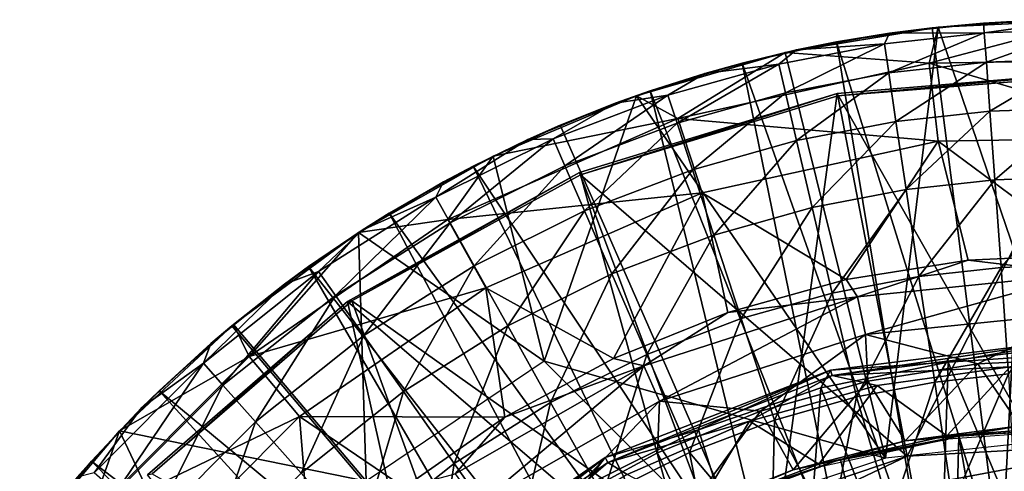
# Model space of a CAD drawing. Units: feet. Extents: x -15.9 to 15.9, y -5 to 4.6.
# Drawn here: x -15.7 to -15, y 0.6 to 1 of the extents above; entities that cross this region are included whole.
import ezdxf

# ---------------------------------------------------------------- set-up
doc = ezdxf.new("R2010")
doc.units = ezdxf.units.FT
doc.header["$MEASUREMENT"] = 0
doc.layers.get('0').update_dxf_attribs({"color": 255})
for name, color, linetype in [('AFUWA-3-ARPM', 4, 'Continuous'), ('AFUWA-3-BTVL', 11, 'Continuous'), ('AFUWA-3-HWSS', 4, 'Continuous'), ('AFUWA-P', 2, 'Continuous')]:
    doc.layers.add(name, color=color, linetype=linetype)

# ---------------------------------------------------------------- blocks, each defined once
blk = doc.blocks.new('A$C1FDF0F35')
at = {"linetype": 'Continuous', "lineweight": 0}
for p, q in [((-21.25803, 8.05928), (-21.14301, 8.06468)), ((-21.14301, 8.06468), (-21.25803, 8.05928)), ((-21.19018, 8.0641), (-21.25303, 8.05951)), ((-21.25303, 8.05951), (-21.19018, 8.0641)), ((-21.19018, 8.0641), (-21.22437, 8.06234)), ((-21.25803, 8.05928), (-21.37189, 8.04039)), ((-21.25803, 8.05928), (-21.37189, 8.04039)), ((-21.3337, 8.04828), (-21.26248, 8.05882)), ((-21.3337, 8.04828), (-21.26248, 8.05882)), ((-21.29423, 8.05481), (-21.26248, 8.05882)), ((-21.26487, 8.03247), (-21.25803, 8.05928)), ((-21.26248, 8.05882), (-21.25864, 8.05918)), ((-21.25943, 8.05905), (-21.26248, 8.05882)), ((-21.26248, 8.05882), (-21.25943, 8.05905)), ((-21.25705, 8.05932), (-21.22437, 8.06234)), ((-21.29423, 8.05481), (-21.3337, 8.04828)), ((-21.37027, 8.04066), (-21.3633, 8.04233)), ((-21.3337, 8.04828), (-21.3633, 8.04233)), ((-21.3337, 8.04828), (-21.36065, 8.04225)), ((-21.3337, 8.04828), (-21.36065, 8.04225)), ((-21.37189, 8.04039), (-21.48234, 8.00838)), ((-21.37189, 8.04039), (-21.48234, 8.00838)), ((-21.40369, 8.03264), (-21.37432, 8.03969)), ((-21.38166, 8.03756), (-21.40369, 8.03264)), ((-21.38166, 8.03756), (-21.40369, 8.03264)), ((-21.40369, 8.03264), (-21.47222, 8.01197)), ((-21.47222, 8.01197), (-21.40369, 8.03264)), ((-21.43139, 8.02496), (-21.40369, 8.03264)), ((-21.25815, 7.97468), (-21.26487, 8.03247)), ((-21.43139, 8.02496), (-21.47222, 8.01197)), ((-21.58886, 7.96357), (-21.48234, 8.00838)), ((-21.58886, 7.96357), (-21.48234, 8.00838)), ((-21.49808, 8.00279), (-21.4824, 8.00836)), ((-21.45155, 7.99156), (-21.48234, 8.00838)), ((-21.48228, 8.0084), (-21.47222, 8.01197)), ((-21.47222, 8.01197), (-21.47926, 8.00928)), ((-21.47926, 8.00928), (-21.47222, 8.01197)), ((-21.48988, 8.00521), (-21.5389, 7.98645)), ((-21.5389, 7.98645), (-21.48988, 8.00521)), ((-21.5389, 7.98645), (-21.49808, 8.00279)), ((-21.43349, 7.93626), (-21.45155, 7.99156)), ((-21.57802, 7.96813), (-21.5389, 7.98645)), ((-21.57802, 7.96813), (-21.5389, 7.98645)), ((-21.56297, 7.97595), (-21.5389, 7.98645)), ((-21.5853, 7.96507), (-21.56297, 7.97595)), ((-21.25815, 7.97468), (-21.23584, 7.88639)), ((-21.58886, 7.96357), (-21.68897, 7.90676)), ((-21.58886, 7.96357), (-21.68897, 7.90676)), ((-21.58886, 7.96357), (-21.62261, 7.91657)), ((-21.60371, 7.9561), (-21.59181, 7.9619)), ((-21.66605, 7.92115), (-21.60371, 7.9561)), ((-21.66605, 7.92115), (-21.60371, 7.9561)), ((-21.60371, 7.9561), (-21.62582, 7.94451)), ((-21.60371, 7.9561), (-21.59407, 7.96061)), ((-21.60371, 7.9561), (-21.59407, 7.96061)), ((-21.66605, 7.92115), (-21.62582, 7.94451)), ((-21.43349, 7.93626), (-21.41449, 7.84755)), ((-21.66605, 7.92115), (-21.68627, 7.90864)), ((-21.68113, 7.91121), (-21.66605, 7.92115)), ((-21.66605, 7.92115), (-21.68113, 7.91121)), ((-21.59417, 7.86581), (-21.62261, 7.91657)), ((-21.78173, 7.83866), (-21.68897, 7.90676)), ((-21.68897, 7.90676), (-21.78173, 7.83866)), ((-21.72604, 7.88157), (-21.68627, 7.90864)), ((-21.72604, 7.88157), (-21.69873, 7.89959)), ((-21.69873, 7.89959), (-21.72604, 7.88157)), ((-21.23584, 7.88639), (-21.14447, 7.89044)), ((-21.23584, 7.88639), (-21.14447, 7.89044)), ((-21.78029, 7.83972), (-21.72604, 7.88157)), ((-21.78029, 7.83972), (-21.72604, 7.88157)), ((-21.72604, 7.88157), (-21.74397, 7.86859)), ((-21.23584, 7.88639), (-21.32639, 7.87197)), ((-21.32639, 7.87197), (-21.23584, 7.88639)), ((-21.31813, 7.85913), (-21.23584, 7.88639)), ((-21.23584, 7.88639), (-21.15034, 7.87621)), ((-21.31813, 7.85913), (-21.15034, 7.87621)), ((-21.78129, 7.83898), (-21.74397, 7.86859)), ((-21.41449, 7.84755), (-21.32639, 7.87197)), ((-21.32639, 7.87197), (-21.41449, 7.84755)), ((-21.31813, 7.85913), (-21.32639, 7.87197)), ((-21.58002, 7.76977), (-21.59417, 7.86581)), ((-21.31813, 7.85913), (-21.47683, 7.80784)), ((-21.31813, 7.85913), (-21.41449, 7.84755)), ((-21.31813, 7.85913), (-21.31223, 7.8311)), ((-21.41449, 7.84755), (-21.49933, 7.81339)), ((-21.49933, 7.81339), (-21.41449, 7.84755)), ((-21.41449, 7.84755), (-21.47683, 7.80784)), ((-21.15048, 7.84757), (-21.31223, 7.8311)), ((-21.86647, 7.75973), (-21.78173, 7.83866)), ((-21.78173, 7.83866), (-21.86647, 7.75973)), ((-21.83702, 7.78932), (-21.78301, 7.83763)), ((-21.83702, 7.78932), (-21.78301, 7.83763)), ((-21.78301, 7.83763), (-21.79868, 7.82451)), ((-21.78301, 7.83763), (-21.78192, 7.83849)), ((-21.78301, 7.83763), (-21.78207, 7.83835)), ((-21.78301, 7.83763), (-21.78207, 7.83835)), ((-21.7701, 7.8147), (-21.78173, 7.83866)), ((-21.46522, 7.78166), (-21.31223, 7.8311)), ((-21.83702, 7.78932), (-21.79868, 7.82451)), ((-21.33801, 7.80463), (-21.15411, 7.82761)), ((-21.15411, 7.82761), (-21.25066, 7.81056)), ((-21.25066, 7.81056), (-21.15411, 7.81702)), ((-21.25066, 7.81056), (-21.15411, 7.81702)), ((-21.73271, 7.77013), (-21.7701, 7.8147)), ((-21.61698, 7.72774), (-21.47683, 7.80784)), ((-21.58002, 7.76977), (-21.49933, 7.81339)), ((-21.58002, 7.76977), (-21.49933, 7.81339)), ((-21.47683, 7.80784), (-21.49933, 7.81339)), ((-21.47683, 7.80784), (-21.46522, 7.78166)), ((-21.34524, 7.79147), (-21.25066, 7.81056)), ((-21.25066, 7.81056), (-21.34524, 7.79147)), ((-21.33801, 7.80463), (-21.25066, 7.81056)), ((-21.50568, 7.73972), (-21.33801, 7.80463)), ((-21.33801, 7.80463), (-21.4361, 7.76041)), ((-21.33801, 7.80463), (-21.34524, 7.79147)), ((-21.83702, 7.78932), (-21.85739, 7.76818)), ((-21.83702, 7.78932), (-21.85739, 7.76818)), ((-21.83702, 7.78932), (-21.85013, 7.77659)), ((-21.4361, 7.76041), (-21.34524, 7.79147)), ((-21.34524, 7.79147), (-21.4361, 7.76041)), ((-21.60032, 7.70444), (-21.46522, 7.78166)), ((-21.85013, 7.77659), (-21.8628, 7.76315)), ((-21.73271, 7.77013), (-21.65499, 7.71743)), ((-21.58002, 7.76977), (-21.65499, 7.71743)), ((-21.65499, 7.71743), (-21.58002, 7.76977)), ((-21.61698, 7.72774), (-21.58002, 7.76977)), ((-21.86647, 7.75973), (-21.9407, 7.67213)), ((-21.86647, 7.75973), (-21.9407, 7.67213)), ((-21.4361, 7.76041), (-21.52261, 7.71752)), ((-21.52261, 7.71752), (-21.4361, 7.76041)), ((-21.50568, 7.73972), (-21.4361, 7.76041)), ((-21.87047, 7.75501), (-21.88726, 7.7372)), ((-21.87324, 7.75174), (-21.88726, 7.7372)), ((-21.87324, 7.75174), (-21.88726, 7.7372)), ((-21.88726, 7.7372), (-21.93367, 7.68143)), ((-21.88726, 7.7372), (-21.93367, 7.68143)), ((-21.88726, 7.7372), (-21.89799, 7.72517)), ((-21.50568, 7.73972), (-21.64534, 7.6434)), ((-21.50568, 7.73972), (-21.52261, 7.71752))]:
    blk.add_line(p, q, dxfattribs=at)

msp = doc.modelspace()

# ---------------------------------------------------------------- linework, layer by layer
at = {"layer": 'AFUWA-3-ARPM'}
for points in [[(-15.03939, 0.97433, 14.63531), (-15.00763, 0.97834, 15.61957), (-14.96953, 0.98185, 14.63531)], [(-15.03939, 0.97433, 14.63531), (-14.96953, 0.98185, 14.63531), (-14.96897, 0.97457, 14.37258)], [(-15.01003, 0.95198, 16.26567), (-14.81834, 0.95498, 16.26567), (-14.88817, 0.98419, 15.71957)], [(-14.88817, 0.98419, 15.71957), (-15.00319, 0.97879, 15.71957), (-15.01003, 0.95198, 16.26567)], [(-15.00763, 0.97834, 15.61957), (-14.93534, 0.98361, 15.61957), (-14.96953, 0.98185, 14.63531)], [(-14.95641, 0.57408, 15.61957), (-14.93534, 0.98361, 15.61957), (-15.00763, 0.97834, 15.61957)], [(-14.89927, 0.67426, 15.71957), (-15.00319, 0.97879, 15.71957), (-14.88817, 0.98419, 15.71957)], [(-14.93534, 0.98361, 15.61957), (-14.89927, 0.9843, 14.63531), (-14.96953, 0.98185, 14.63531)], [(-14.96897, 0.97457, 14.37258), (-14.96953, 0.98185, 14.63531), (-14.89927, 0.9843, 14.63531)], [(-14.89927, 0.97705, 14.37258), (-14.96897, 0.97457, 14.37258), (-14.89927, 0.9843, 14.63531)], [(-14.89927, 0.57695, 15.61957), (-14.93534, 0.98361, 15.61957), (-14.95641, 0.57408, 15.61957)], [(-15.00319, 0.97879, 15.71957), (-15.11705, 0.95991, 15.71957), (-15.01003, 0.95198, 16.26567)], [(-15.00319, 0.97879, 15.71957), (-15.04227, 0.65893, 15.71957), (-15.11705, 0.95991, 15.71957)], [(-15.10846, 0.96185, 14.63531), (-15.07885, 0.96779, 15.61957), (-15.03939, 0.97433, 14.63531)], [(-15.10846, 0.96185, 14.63531), (-15.03939, 0.97433, 14.63531), (-15.04322, 0.96639, 14.37258)], [(-15.03939, 0.97433, 14.63531), (-15.07885, 0.96779, 15.61957), (-15.00763, 0.97834, 15.61957)], [(-15.07885, 0.96779, 15.61957), (-14.95641, 0.57408, 15.61957), (-15.00763, 0.97834, 15.61957)], [(-15.04322, 0.96639, 14.37258), (-14.96897, 0.97457, 14.37258), (-15.04, 0.94479, 14.10964)], [(-15.03939, 0.97433, 14.63531), (-14.96897, 0.97457, 14.37258), (-15.04322, 0.96639, 14.37258)], [(-15.00319, 0.97879, 15.71957), (-14.89927, 0.67426, 15.71957), (-15.04227, 0.65893, 15.71957)], [(-14.96741, 0.95278, 14.10964), (-15.04, 0.94479, 14.10964), (-14.96897, 0.97457, 14.37258)], [(-14.96897, 0.97457, 14.37258), (-14.89927, 0.97705, 14.37258), (-14.96741, 0.95278, 14.10964)], [(-14.89927, 0.95521, 14.10964), (-14.96741, 0.95278, 14.10964), (-14.89927, 0.97705, 14.37258)], [(-15.10846, 0.96185, 14.63531), (-15.14884, 0.95215, 15.61957), (-15.07885, 0.96779, 15.61957)], [(-15.07885, 0.96779, 15.61957), (-15.14884, 0.95215, 15.61957), (-15.01241, 0.56574, 15.61957)], [(-15.11679, 0.93012, 14.10964), (-15.12177, 0.95138, 14.37258), (-15.04322, 0.96639, 14.37258)], [(-15.10846, 0.96185, 14.63531), (-15.04322, 0.96639, 14.37258), (-15.12177, 0.95138, 14.37258)], [(-15.04, 0.94479, 14.10964), (-15.11679, 0.93012, 14.10964), (-15.04322, 0.96639, 14.37258)], [(-14.95641, 0.57408, 15.61957), (-15.07885, 0.96779, 15.61957), (-15.01241, 0.56574, 15.61957)], [(-15.11705, 0.95991, 15.71957), (-15.2275, 0.9279, 15.71957), (-15.1967, 0.91108, 16.26567)], [(-15.04227, 0.65893, 15.71957), (-15.2275, 0.9279, 15.71957), (-15.11705, 0.95991, 15.71957)], [(-15.11705, 0.95991, 15.71957), (-15.1967, 0.91108, 16.26567), (-15.01003, 0.95198, 16.26567)], [(-15.17655, 0.94448, 14.63531), (-15.14884, 0.95215, 15.61957), (-15.10846, 0.96185, 14.63531)], [(-15.17655, 0.94448, 14.63531), (-15.10846, 0.96185, 14.63531), (-15.12177, 0.95138, 14.37258)], [(-15.14884, 0.95215, 15.61957), (-15.17655, 0.94448, 14.63531), (-15.21738, 0.93148, 15.61957)], [(-15.21738, 0.93148, 15.61957), (-15.06715, 0.55197, 15.61957), (-15.14884, 0.95215, 15.61957)], [(-15.19729, 0.90753, 14.10964), (-15.20411, 0.92828, 14.37258), (-15.12177, 0.95138, 14.37258)], [(-15.17655, 0.94448, 14.63531), (-15.12177, 0.95138, 14.37258), (-15.20411, 0.92828, 14.37258)], [(-15.11679, 0.93012, 14.10964), (-15.19729, 0.90753, 14.10964), (-15.12177, 0.95138, 14.37258)], [(-15.01003, 0.95198, 16.26567), (-15.1967, 0.91108, 16.26567), (-15.0033, 0.89419, 16.80977)], [(-15.01241, 0.56574, 15.61957), (-15.14884, 0.95215, 15.61957), (-15.06715, 0.55197, 15.61957)], [(-14.96741, 0.95278, 14.10964), (-15.03463, 0.90872, 13.84769), (-15.04, 0.94479, 14.10964)], [(-15.03463, 0.90872, 13.84769), (-14.96741, 0.95278, 14.10964), (-14.96481, 0.91641, 13.84769)], [(-14.81834, 0.95498, 16.26567), (-15.01003, 0.95198, 16.26567), (-14.82325, 0.89701, 16.80977)], [(-15.01003, 0.95198, 16.26567), (-15.0033, 0.89419, 16.80977), (-14.82325, 0.89701, 16.80977)], [(-14.89927, 0.95521, 14.10964), (-14.96481, 0.91641, 13.84769), (-14.96741, 0.95278, 14.10964)], [(-14.89927, 0.95521, 14.10964), (-14.89927, 0.91875, 13.84769), (-14.96481, 0.91641, 13.84769)], [(-15.17655, 0.94448, 14.63531), (-15.24324, 0.92231, 14.63531), (-15.21738, 0.93148, 15.61957)], [(-15.24324, 0.92231, 14.63531), (-15.17655, 0.94448, 14.63531), (-15.20411, 0.92828, 14.37258)], [(-15.11679, 0.93012, 14.10964), (-15.04, 0.94479, 14.10964), (-15.10849, 0.89461, 13.84769)], [(-15.10849, 0.89461, 13.84769), (-15.04, 0.94479, 14.10964), (-15.03463, 0.90872, 13.84769)], [(-15.28406, 0.90597, 15.61957), (-15.21738, 0.93148, 15.61957), (-15.24324, 0.92231, 14.63531)], [(-15.12016, 0.53299, 15.61957), (-15.21738, 0.93148, 15.61957), (-15.28406, 0.90597, 15.61957)], [(-15.06715, 0.55197, 15.61957), (-15.21738, 0.93148, 15.61957), (-15.12016, 0.53299, 15.61957)], [(-15.19729, 0.90753, 14.10964), (-15.11679, 0.93012, 14.10964), (-15.18591, 0.87289, 13.84769)], [(-15.11679, 0.93012, 14.10964), (-15.10849, 0.89461, 13.84769), (-15.18591, 0.87289, 13.84769)], [(-15.33402, 0.88309, 15.71957), (-15.1967, 0.91108, 16.26567), (-15.2275, 0.9279, 15.71957)], [(-15.29611, 0.73096, 15.71957), (-15.33402, 0.88309, 15.71957), (-15.2275, 0.9279, 15.71957)], [(-15.30812, 0.89547, 14.63531), (-15.28406, 0.90597, 15.61957), (-15.24324, 0.92231, 14.63531)], [(-15.30812, 0.89547, 14.63531), (-15.24324, 0.92231, 14.63531), (-15.28942, 0.89577, 14.37258)], [(-15.2275, 0.9279, 15.71957), (-15.04227, 0.65893, 15.71957), (-15.29611, 0.73096, 15.71957)], [(-15.2807, 0.87575, 14.10964), (-15.28942, 0.89577, 14.37258), (-15.20411, 0.92828, 14.37258)], [(-15.24324, 0.92231, 14.63531), (-15.20411, 0.92828, 14.37258), (-15.28942, 0.89577, 14.37258)], [(-15.19729, 0.90753, 14.10964), (-15.2807, 0.87575, 14.10964), (-15.20411, 0.92828, 14.37258)], [(-15.02712, 0.85829, 13.58797), (-15.03463, 0.90872, 13.84769), (-14.96481, 0.91641, 13.84769)], [(-15.02712, 0.85829, 13.58797), (-14.96481, 0.91641, 13.84769), (-14.96117, 0.86555, 13.58797)], [(-14.96117, 0.86555, 13.58797), (-14.96481, 0.91641, 13.84769), (-14.89927, 0.91875, 13.84769)], [(-14.96117, 0.86555, 13.58797), (-14.89927, 0.91875, 13.84769), (-14.89927, 0.86776, 13.58797)], [(-15.33402, 0.88309, 15.71957), (-15.36777, 0.83608, 16.26567), (-15.1967, 0.91108, 16.26567)], [(-15.17864, 0.85577, 16.80977), (-15.1967, 0.91108, 16.26567), (-15.36777, 0.83608, 16.26567)], [(-15.2807, 0.87575, 14.10964), (-15.19729, 0.90753, 14.10964), (-15.26614, 0.84232, 13.84769)], [(-15.19729, 0.90753, 14.10964), (-15.18591, 0.87289, 13.84769), (-15.26614, 0.84232, 13.84769)], [(-15.17864, 0.85577, 16.80977), (-15.0033, 0.89419, 16.80977), (-15.1967, 0.91108, 16.26567)], [(-15.10849, 0.89461, 13.84769), (-15.03463, 0.90872, 13.84769), (-15.09688, 0.84496, 13.58797)], [(-15.09688, 0.84496, 13.58797), (-15.03463, 0.90872, 13.84769), (-15.02712, 0.85829, 13.58797)], [(-15.28406, 0.90597, 15.61957), (-15.30812, 0.89547, 14.63531), (-15.34887, 0.87561, 15.61957)], [(-15.12016, 0.53299, 15.61957), (-15.28406, 0.90597, 15.61957), (-15.34887, 0.87561, 15.61957)], [(-15.28942, 0.89577, 14.37258), (-15.37653, 0.85255, 14.37258), (-15.30812, 0.89547, 14.63531)], [(-15.36586, 0.8335, 14.10964), (-15.37653, 0.85255, 14.37258), (-15.28942, 0.89577, 14.37258)], [(-15.30812, 0.89547, 14.63531), (-15.37653, 0.85255, 14.37258), (-15.37097, 0.86403, 14.63531)], [(-15.34887, 0.87561, 15.61957), (-15.30812, 0.89547, 14.63531), (-15.37097, 0.86403, 14.63531)], [(-15.2807, 0.87575, 14.10964), (-15.36586, 0.8335, 14.10964), (-15.28942, 0.89577, 14.37258)], [(-15.18591, 0.87289, 13.84769), (-15.10849, 0.89461, 13.84769), (-15.17, 0.82444, 13.58797)], [(-15.07155, 0.79148, 17.34901), (-15.0033, 0.89419, 16.80977), (-15.17864, 0.85577, 16.80977)], [(-15.17, 0.82444, 13.58797), (-15.10849, 0.89461, 13.84769), (-15.09688, 0.84496, 13.58797)], [(-15.0033, 0.89419, 16.80977), (-15.07155, 0.79148, 17.34901), (-14.981, 0.80591, 17.34901)], [(-14.88963, 0.80996, 17.34901), (-14.82325, 0.89701, 16.80977), (-15.0033, 0.89419, 16.80977)], [(-15.0033, 0.89419, 16.80977), (-14.981, 0.80591, 17.34901), (-14.88963, 0.80996, 17.34901)], [(-15.33402, 0.88309, 15.71957), (-15.43412, 0.82627, 15.71957), (-15.36777, 0.83608, 16.26567)], [(-15.43412, 0.82627, 15.71957), (-15.33402, 0.88309, 15.71957), (-15.29611, 0.73096, 15.71957)], [(-15.41121, 0.84067, 15.61957), (-15.34887, 0.87561, 15.61957), (-15.37097, 0.86403, 14.63531)], [(-15.41121, 0.84067, 15.61957), (-15.17099, 0.50896, 15.61957), (-15.34887, 0.87561, 15.61957)], [(-15.34805, 0.80168, 13.84769), (-15.36586, 0.8335, 14.10964), (-15.2807, 0.87575, 14.10964)], [(-15.12016, 0.53299, 15.61957), (-15.34887, 0.87561, 15.61957), (-15.17099, 0.50896, 15.61957)], [(-15.2807, 0.87575, 14.10964), (-15.26614, 0.84232, 13.84769), (-15.34805, 0.80168, 13.84769)], [(-15.24578, 0.79557, 13.58797), (-15.26614, 0.84232, 13.84769), (-15.18591, 0.87289, 13.84769)], [(-15.24578, 0.79557, 13.58797), (-15.18591, 0.87289, 13.84769), (-15.17, 0.82444, 13.58797)], [(-15.43143, 0.82816, 14.63531), (-15.41121, 0.84067, 15.61957), (-15.37097, 0.86403, 14.63531)], [(-15.43143, 0.82816, 14.63531), (-15.37097, 0.86403, 14.63531), (-15.37653, 0.85255, 14.37258)], [(-14.96117, 0.86555, 13.58797), (-15.0175, 0.79372, 13.33167), (-15.02712, 0.85829, 13.58797)], [(-15.0175, 0.79372, 13.33167), (-14.96117, 0.86555, 13.58797), (-14.95651, 0.80043, 13.33167)], [(-14.89927, 0.86776, 13.58797), (-14.95651, 0.80043, 13.33167), (-14.96117, 0.86555, 13.58797)], [(-14.89927, 0.80248, 13.33167), (-14.95651, 0.80043, 13.33167), (-14.89927, 0.86776, 13.58797)], [(-15.09688, 0.84496, 13.58797), (-15.02712, 0.85829, 13.58797), (-15.08201, 0.78139, 13.33167)], [(-15.08201, 0.78139, 13.33167), (-15.02712, 0.85829, 13.58797), (-15.0175, 0.79372, 13.33167)], [(-15.46384, 0.79742, 14.37258), (-15.37653, 0.85255, 14.37258), (-15.45122, 0.77959, 14.10964)], [(-15.43143, 0.82816, 14.63531), (-15.37653, 0.85255, 14.37258), (-15.46384, 0.79742, 14.37258)], [(-15.36586, 0.8335, 14.10964), (-15.45122, 0.77959, 14.10964), (-15.37653, 0.85255, 14.37258)], [(-15.33933, 0.78533, 16.80977), (-15.17864, 0.85577, 16.80977), (-15.36777, 0.83608, 16.26567)], [(-15.24449, 0.7329, 17.34901), (-15.17864, 0.85577, 16.80977), (-15.33933, 0.78533, 16.80977)], [(-15.24449, 0.7329, 17.34901), (-15.15964, 0.76706, 17.34901), (-15.17864, 0.85577, 16.80977)], [(-15.07155, 0.79148, 17.34901), (-15.17864, 0.85577, 16.80977), (-15.15964, 0.76706, 17.34901)], [(-15.32314, 0.75718, 13.58797), (-15.34805, 0.80168, 13.84769), (-15.26614, 0.84232, 13.84769)], [(-15.26614, 0.84232, 13.84769), (-15.24578, 0.79557, 13.58797), (-15.32314, 0.75718, 13.58797)], [(-15.17, 0.82444, 13.58797), (-15.09688, 0.84496, 13.58797), (-15.14964, 0.76242, 13.33167)], [(-15.09688, 0.84496, 13.58797), (-15.08201, 0.78139, 13.33167), (-15.14964, 0.76242, 13.33167)], [(-15.36777, 0.83608, 16.26567), (-15.43412, 0.82627, 15.71957), (-15.51526, 0.73421, 16.26567)], [(-15.36777, 0.83608, 16.26567), (-15.51526, 0.73421, 16.26567), (-15.33933, 0.78533, 16.80977)], [(-15.47119, 0.80109, 15.61957), (-15.41121, 0.84067, 15.61957), (-15.43143, 0.82816, 14.63531)], [(-15.21951, 0.47993, 15.61957), (-15.41121, 0.84067, 15.61957), (-15.47119, 0.80109, 15.61957)], [(-15.41121, 0.84067, 15.61957), (-15.21951, 0.47993, 15.61957), (-15.17099, 0.50896, 15.61957)], [(-15.43143, 0.82816, 14.63531), (-15.48913, 0.78811, 14.63531), (-15.47119, 0.80109, 15.61957)], [(-15.48913, 0.78811, 14.63531), (-15.43143, 0.82816, 14.63531), (-15.46384, 0.79742, 14.37258)], [(-15.45122, 0.77959, 14.10964), (-15.36586, 0.8335, 14.10964), (-15.43015, 0.74983, 13.84769)], [(-15.36586, 0.8335, 14.10964), (-15.34805, 0.80168, 13.84769), (-15.43015, 0.74983, 13.84769)], [(-15.43412, 0.82627, 15.71957), (-15.52689, 0.75818, 15.71957), (-15.51526, 0.73421, 16.26567)], [(-15.43412, 0.82627, 15.71957), (-15.42847, 0.64165, 15.71957), (-15.52689, 0.75818, 15.71957)], [(-15.29611, 0.73096, 15.71957), (-15.42847, 0.64165, 15.71957), (-15.43412, 0.82627, 15.71957)], [(-15.24578, 0.79557, 13.58797), (-15.17, 0.82444, 13.58797), (-15.21971, 0.73572, 13.33167)], [(-15.14964, 0.76242, 13.33167), (-15.21971, 0.73572, 13.33167), (-15.17, 0.82444, 13.58797)], [(-15.07155, 0.79148, 17.34901), (-15.06328, 0.77865, 17.3811), (-14.981, 0.80591, 17.34901)], [(-15.06328, 0.77865, 17.3811), (-14.8955, 0.79573, 17.3811), (-14.981, 0.80591, 17.34901)], [(-14.981, 0.80591, 17.34901), (-14.8955, 0.79573, 17.3811), (-14.88963, 0.80996, 17.34901)], [(-15.52816, 0.75714, 15.61957), (-15.47119, 0.80109, 15.61957), (-15.48913, 0.78811, 14.63531)], [(-15.26492, 0.44629, 15.61957), (-15.47119, 0.80109, 15.61957), (-15.52816, 0.75714, 15.61957)], [(-15.21951, 0.47993, 15.61957), (-15.47119, 0.80109, 15.61957), (-15.26492, 0.44629, 15.61957)], [(-15.34805, 0.80168, 13.84769), (-15.40068, 0.70822, 13.58797), (-15.43015, 0.74983, 13.84769)], [(-15.34805, 0.80168, 13.84769), (-15.32314, 0.75718, 13.58797), (-15.40068, 0.70822, 13.58797)], [(-14.95651, 0.80043, 13.33167), (-15.00583, 0.71538, 13.07995), (-15.0175, 0.79372, 13.33167)], [(-15.00583, 0.71538, 13.07995), (-14.95651, 0.80043, 13.33167), (-14.95086, 0.72143, 13.07995)], [(-14.95086, 0.72143, 13.07995), (-14.95651, 0.80043, 13.33167), (-14.89927, 0.80248, 13.33167)], [(-15.48913, 0.78811, 14.63531), (-15.46384, 0.79742, 14.37258), (-15.54931, 0.72942, 14.37258)], [(-15.53478, 0.71311, 14.10964), (-15.54931, 0.72942, 14.37258), (-15.46384, 0.79742, 14.37258)], [(-15.45122, 0.77959, 14.10964), (-15.53478, 0.71311, 14.10964), (-15.46384, 0.79742, 14.37258)], [(-15.29125, 0.70022, 13.33167), (-15.32314, 0.75718, 13.58797), (-15.24578, 0.79557, 13.58797)], [(-15.21971, 0.73572, 13.33167), (-15.29125, 0.70022, 13.33167), (-15.24578, 0.79557, 13.58797)], [(-15.15964, 0.76706, 17.34901), (-15.06328, 0.77865, 17.3811), (-15.07155, 0.79148, 17.34901)], [(-15.0175, 0.79372, 13.33167), (-15.06397, 0.70427, 13.07995), (-15.08201, 0.78139, 13.33167)], [(-15.06397, 0.70427, 13.07995), (-15.0175, 0.79372, 13.33167), (-15.00583, 0.71538, 13.07995)], [(-14.8955, 0.79573, 17.3811), (-15.06328, 0.77865, 17.3811), (-15.05738, 0.75062, 17.40464)], [(-14.89563, 0.76708, 17.40464), (-14.8955, 0.79573, 17.3811), (-15.05738, 0.75062, 17.40464)], [(-15.48913, 0.78811, 14.63531), (-15.54931, 0.72942, 14.37258), (-15.54383, 0.74402, 14.63531)], [(-15.54383, 0.74402, 14.63531), (-15.52816, 0.75714, 15.61957), (-15.48913, 0.78811, 14.63531)], [(-15.51526, 0.73421, 16.26567), (-15.47786, 0.68965, 16.80977), (-15.33933, 0.78533, 16.80977)], [(-15.32518, 0.68929, 17.34901), (-15.33933, 0.78533, 16.80977), (-15.47786, 0.68965, 16.80977)], [(-15.24449, 0.7329, 17.34901), (-15.33933, 0.78533, 16.80977), (-15.32518, 0.68929, 17.34901)], [(-15.53478, 0.71311, 14.10964), (-15.45122, 0.77959, 14.10964), (-15.51052, 0.68589, 13.84769)], [(-15.45122, 0.77959, 14.10964), (-15.43015, 0.74983, 13.84769), (-15.51052, 0.68589, 13.84769)], [(-15.06328, 0.77865, 17.3811), (-15.15964, 0.76706, 17.34901), (-15.22199, 0.72735, 17.3811)], [(-15.22199, 0.72735, 17.3811), (-15.21037, 0.70117, 17.40464), (-15.06328, 0.77865, 17.3811)], [(-15.21037, 0.70117, 17.40464), (-15.05738, 0.75062, 17.40464), (-15.06328, 0.77865, 17.3811)], [(-15.14964, 0.76242, 13.33167), (-15.08201, 0.78139, 13.33167), (-15.12492, 0.68717, 13.07995)], [(-15.08201, 0.78139, 13.33167), (-15.06397, 0.70427, 13.07995), (-15.12492, 0.68717, 13.07995)], [(-15.22199, 0.72735, 17.3811), (-15.15964, 0.76706, 17.34901), (-15.24449, 0.7329, 17.34901)], [(-15.18808, 0.6631, 13.07995), (-15.21971, 0.73572, 13.33167), (-15.14964, 0.76242, 13.33167)], [(-15.18808, 0.6631, 13.07995), (-15.14964, 0.76242, 13.33167), (-15.12492, 0.68717, 13.07995)], [(-14.9738, 0.72898, 17.41248), (-14.89563, 0.76708, 17.40464), (-15.05738, 0.75062, 17.40464)], [(-14.9738, 0.72898, 17.41248), (-14.89107, 0.73272, 17.41248), (-14.89563, 0.76708, 17.40464)], [(-15.52689, 0.75818, 15.71957), (-15.61163, 0.67924, 15.71957), (-15.51526, 0.73421, 16.26567)], [(-15.61163, 0.67924, 15.71957), (-15.52689, 0.75818, 15.71957), (-15.42847, 0.64165, 15.71957)], [(-15.54383, 0.74402, 14.63531), (-15.58218, 0.70884, 15.61957), (-15.52816, 0.75714, 15.61957)], [(-15.58218, 0.70884, 15.61957), (-15.26492, 0.44629, 15.61957), (-15.52816, 0.75714, 15.61957)], [(-15.40068, 0.70822, 13.58797), (-15.32314, 0.75718, 13.58797), (-15.36296, 0.65494, 13.33167)], [(-15.32314, 0.75718, 13.58797), (-15.29125, 0.70022, 13.33167), (-15.36296, 0.65494, 13.33167)], [(-15.47659, 0.64783, 13.58797), (-15.51052, 0.68589, 13.84769), (-15.43015, 0.74983, 13.84769)], [(-15.43015, 0.74983, 13.84769), (-15.40068, 0.70822, 13.58797), (-15.47659, 0.64783, 13.58797)], [(-15.21037, 0.70117, 17.40464), (-15.1352, 0.69381, 17.41248), (-15.05738, 0.75062, 17.40464)], [(-15.1352, 0.69381, 17.41248), (-15.05548, 0.71595, 17.41248), (-15.05738, 0.75062, 17.40464)], [(-15.05548, 0.71595, 17.41248), (-14.9738, 0.72898, 17.41248), (-15.05738, 0.75062, 17.40464)], [(-15.54383, 0.74402, 14.63531), (-15.59529, 0.69611, 14.63531), (-15.58218, 0.70884, 15.61957)], [(-15.59529, 0.69611, 14.63531), (-15.54383, 0.74402, 14.63531), (-15.54931, 0.72942, 14.37258)], [(-15.47786, 0.68965, 16.80977), (-15.51526, 0.73421, 16.26567), (-15.6348, 0.6144, 16.26567)], [(-15.61163, 0.67924, 15.71957), (-15.6348, 0.6144, 16.26567), (-15.51526, 0.73421, 16.26567)], [(-15.32518, 0.68929, 17.34901), (-15.22199, 0.72735, 17.3811), (-15.24449, 0.7329, 17.34901)], [(-15.25256, 0.63111, 13.07995), (-15.29125, 0.70022, 13.33167), (-15.21971, 0.73572, 13.33167)], [(-15.25256, 0.63111, 13.07995), (-15.21971, 0.73572, 13.33167), (-15.18808, 0.6631, 13.07995)], [(-14.9738, 0.72898, 17.41248), (-14.9424, 0.68272, 17.41248), (-14.89107, 0.73272, 17.41248)], [(-15.6305, 0.648, 14.37258), (-15.54931, 0.72942, 14.37258), (-15.61415, 0.63352, 14.10964)], [(-15.59529, 0.69611, 14.63531), (-15.54931, 0.72942, 14.37258), (-15.6305, 0.648, 14.37258)], [(-15.53478, 0.71311, 14.10964), (-15.61415, 0.63352, 14.10964), (-15.54931, 0.72942, 14.37258)], [(-15.32518, 0.68929, 17.34901), (-15.36213, 0.64725, 17.3811), (-15.22199, 0.72735, 17.3811)], [(-15.36213, 0.64725, 17.3811), (-15.34547, 0.62396, 17.40464), (-15.22199, 0.72735, 17.3811)], [(-15.22199, 0.72735, 17.3811), (-15.34547, 0.62396, 17.40464), (-15.21037, 0.70117, 17.40464)], [(-15.29611, 0.73096, 15.71957), (-15.04227, 0.65893, 15.71957), (-15.17876, 0.61361, 15.71957)], [(-15.05548, 0.71595, 17.41248), (-15.02785, 0.67176, 17.41248), (-14.9738, 0.72898, 17.41248)], [(-14.9424, 0.68272, 17.41248), (-14.9738, 0.72898, 17.41248), (-15.02785, 0.67176, 17.41248)], [(-14.99245, 0.6249, 12.83686), (-15.00583, 0.71538, 13.07995), (-14.95086, 0.72143, 13.07995)], [(-14.99245, 0.6249, 12.83686), (-14.95086, 0.72143, 13.07995), (-14.94621, 0.62944, 12.83541)], [(-15.61415, 0.63352, 14.10964), (-15.53478, 0.71311, 14.10964), (-15.58686, 0.60933, 13.84769)], [(-15.58686, 0.60933, 13.84769), (-15.53478, 0.71311, 14.10964), (-15.51052, 0.68589, 13.84769)], [(-15.05548, 0.71595, 17.41248), (-15.1352, 0.69381, 17.41248), (-15.11099, 0.65021, 17.41248)], [(-15.02785, 0.67176, 17.41248), (-15.05548, 0.71595, 17.41248), (-15.11099, 0.65021, 17.41248)], [(-15.03817, 0.61697, 12.8383), (-15.06397, 0.70427, 13.07995), (-15.00583, 0.71538, 13.07995)], [(-15.03817, 0.61697, 12.8383), (-15.00583, 0.71538, 13.07995), (-14.99245, 0.6249, 12.83686)], [(-15.58218, 0.70884, 15.61957), (-15.59529, 0.69611, 14.63531), (-15.63241, 0.65672, 15.61957)], [(-15.63241, 0.65672, 15.61957), (-15.30739, 0.40774, 15.61957), (-15.58218, 0.70884, 15.61957)], [(-15.26492, 0.44629, 15.61957), (-15.58218, 0.70884, 15.61957), (-15.30739, 0.40774, 15.61957)], [(-15.43316, 0.59909, 13.33167), (-15.47659, 0.64783, 13.58797), (-15.40068, 0.70822, 13.58797)], [(-15.36296, 0.65494, 13.33167), (-15.43316, 0.59909, 13.33167), (-15.40068, 0.70822, 13.58797)], [(-15.12492, 0.68717, 13.07995), (-15.06397, 0.70427, 13.07995), (-15.08306, 0.60572, 12.83971)], [(-15.03817, 0.61697, 12.8383), (-15.08306, 0.60572, 12.83971), (-15.06397, 0.70427, 13.07995)], [(-15.59529, 0.69611, 14.63531), (-15.64314, 0.64468, 14.63531), (-15.63241, 0.65672, 15.61957)], [(-15.64314, 0.64468, 14.63531), (-15.59529, 0.69611, 14.63531), (-15.6305, 0.648, 14.37258)], [(-15.36296, 0.65494, 13.33167), (-15.29125, 0.70022, 13.33167), (-15.31719, 0.5903, 13.07995)], [(-15.34547, 0.62396, 17.40464), (-15.2848, 0.62316, 17.41248), (-15.21037, 0.70117, 17.40464)], [(-15.29125, 0.70022, 13.33167), (-15.25256, 0.63111, 13.07995), (-15.31719, 0.5903, 13.07995)], [(-15.2848, 0.62316, 17.41248), (-15.21195, 0.66272, 17.41248), (-15.21037, 0.70117, 17.40464)], [(-15.21195, 0.66272, 17.41248), (-15.1352, 0.69381, 17.41248), (-15.21037, 0.70117, 17.40464)], [(-15.59015, 0.57711, 16.80977), (-15.47786, 0.68965, 16.80977), (-15.6348, 0.6144, 16.26567)], [(-15.47786, 0.68965, 16.80977), (-15.59015, 0.57711, 16.80977), (-15.46882, 0.57642, 17.34901)], [(-15.47786, 0.68965, 16.80977), (-15.40014, 0.63695, 17.34901), (-15.32518, 0.68929, 17.34901)], [(-15.47786, 0.68965, 16.80977), (-15.46882, 0.57642, 17.34901), (-15.40014, 0.63695, 17.34901)], [(-15.40014, 0.63695, 17.34901), (-15.36213, 0.64725, 17.3811), (-15.32518, 0.68929, 17.34901)], [(-15.19069, 0.61848, 17.41248), (-15.1352, 0.69381, 17.41248), (-15.21195, 0.66272, 17.41248)], [(-15.11099, 0.65021, 17.41248), (-15.1352, 0.69381, 17.41248), (-15.19069, 0.61848, 17.41248)], [(-15.5487, 0.57552, 13.58797), (-15.58686, 0.60933, 13.84769), (-15.51052, 0.68589, 13.84769)], [(-15.51052, 0.68589, 13.84769), (-15.47659, 0.64783, 13.58797), (-15.5487, 0.57552, 13.58797)], [(-15.18808, 0.6631, 13.07995), (-15.12492, 0.68717, 13.07995), (-15.12711, 0.59113, 12.84109)], [(-15.12711, 0.59113, 12.84109), (-15.12492, 0.68717, 13.07995), (-15.08306, 0.60572, 12.83971)], [(-15.02785, 0.67176, 17.41248), (-14.98801, 0.67526, 17.24122), (-14.9424, 0.68272, 17.41248)], [(-14.9424, 0.68272, 17.41248), (-14.98801, 0.67526, 17.24122), (-14.89927, 0.68112, 17.24122)], [(-14.89927, 0.68112, 17.24122), (-14.98801, 0.67526, 17.24122), (-14.93245, 0.3527, 17.24122)], [(-15.61163, 0.67924, 15.71957), (-15.68585, 0.59165, 15.71957), (-15.6348, 0.6144, 16.26567)], [(-15.54087, 0.52926, 15.71957), (-15.68585, 0.59165, 15.71957), (-15.61163, 0.67924, 15.71957)], [(-15.61163, 0.67924, 15.71957), (-15.42847, 0.64165, 15.71957), (-15.54087, 0.52926, 15.71957)], [(-15.02785, 0.67176, 17.41248), (-15.07588, 0.65784, 17.24122), (-14.98801, 0.67526, 17.24122)], [(-15.07588, 0.65784, 17.24122), (-14.99651, 0.3405, 17.24122), (-14.98801, 0.67526, 17.24122)], [(-14.98801, 0.67526, 17.24122), (-14.99651, 0.3405, 17.24122), (-14.93245, 0.3527, 17.24122)], [(-15.07588, 0.65784, 17.24122), (-15.02785, 0.67176, 17.41248), (-15.11099, 0.65021, 17.41248)], [(-15.21195, 0.66272, 17.41248), (-15.2848, 0.62316, 17.41248), (-15.19069, 0.61848, 17.41248)], [(-15.18808, 0.6631, 13.07995), (-15.17033, 0.57319, 12.84245), (-15.25256, 0.63111, 13.07995)], [(-15.12711, 0.59113, 12.84109), (-15.17033, 0.57319, 12.84245), (-15.18808, 0.6631, 13.07995)], [(-15.63241, 0.65672, 15.61957), (-15.64314, 0.64468, 14.63531), (-15.67883, 0.60095, 15.61957)], [(-15.34554, 0.36563, 15.61957), (-15.63241, 0.65672, 15.61957), (-15.67883, 0.60095, 15.61957)], [(-15.30739, 0.40774, 15.61957), (-15.63241, 0.65672, 15.61957), (-15.34554, 0.36563, 15.61957)], [(-15.43316, 0.59909, 13.33167), (-15.36296, 0.65494, 13.33167), (-15.38046, 0.53996, 13.07995)], [(-15.31719, 0.5903, 13.07995), (-15.38046, 0.53996, 13.07995), (-15.36296, 0.65494, 13.33167)], [(-15.15961, 0.62939, 17.24122), (-15.07588, 0.65784, 17.24122), (-15.11099, 0.65021, 17.41248)], [(-15.07588, 0.65784, 17.24122), (-15.15961, 0.62939, 17.24122), (-14.99651, 0.3405, 17.24122)], [(-15.11099, 0.65021, 17.41248), (-15.19069, 0.61848, 17.41248), (-15.15961, 0.62939, 17.24122)]]:
    msp.add_3dface(points, dxfattribs=at)
at = {"layer": 'AFUWA-3-BTVL'}
for points in [[(-15.0779, 0.9279, 15.71957), (-14.87855, 0.94615, 15.61957), (-15.07823, 0.92961, 15.61957)], [(-15.07823, 0.92961, 15.61957), (-14.87855, 0.94615, 15.61957), (-14.87026, 0.56253, 15.61957)], [(-14.87855, 0.94615, 15.61957), (-15.0779, 0.9279, 15.71957), (-14.88083, 0.94366, 15.71957)], [(-15.0779, 0.9279, 15.71957), (-15.02641, 0.66043, 15.71957), (-14.88083, 0.94366, 15.71957)], [(-14.84802, 0.6702, 15.71957), (-14.88083, 0.94366, 15.71957), (-15.02641, 0.66043, 15.71957)], [(-15.2691, 0.86922, 15.71957), (-15.07823, 0.92961, 15.61957), (-15.26979, 0.87083, 15.61957)], [(-15.13504, 0.51156, 15.61957), (-15.26979, 0.87083, 15.61957), (-15.07823, 0.92961, 15.61957)], [(-15.07823, 0.92961, 15.61957), (-15.2691, 0.86922, 15.71957), (-15.0779, 0.9279, 15.71957)], [(-15.13504, 0.51156, 15.61957), (-15.07823, 0.92961, 15.61957), (-14.87026, 0.56253, 15.61957)], [(-15.2691, 0.86922, 15.71957), (-15.02641, 0.66043, 15.71957), (-15.0779, 0.9279, 15.71957)], [(-15.44213, 0.77522, 15.61957), (-15.43891, 0.77564, 15.71957), (-15.26979, 0.87083, 15.61957)], [(-15.26979, 0.87083, 15.61957), (-15.13504, 0.51156, 15.61957), (-15.44213, 0.77522, 15.61957)], [(-15.2691, 0.86922, 15.71957), (-15.26979, 0.87083, 15.61957), (-15.43891, 0.77564, 15.71957)], [(-15.43891, 0.77564, 15.71957), (-15.19567, 0.60327, 15.71957), (-15.2691, 0.86922, 15.71957)], [(-15.19567, 0.60327, 15.71957), (-15.02641, 0.66043, 15.71957), (-15.2691, 0.86922, 15.71957)], [(-15.44213, 0.77522, 15.61957), (-15.59083, 0.64649, 15.61957), (-15.58734, 0.64715, 15.71957)], [(-15.59083, 0.64649, 15.61957), (-15.44213, 0.77522, 15.61957), (-15.34578, 0.34335, 15.61957)], [(-15.44213, 0.77522, 15.61957), (-15.58734, 0.64715, 15.71957), (-15.43891, 0.77564, 15.71957)], [(-15.43891, 0.77564, 15.71957), (-15.58734, 0.64715, 15.71957), (-15.34089, 0.50615, 15.71957)], [(-15.34578, 0.34335, 15.61957), (-15.44213, 0.77522, 15.61957), (-15.13504, 0.51156, 15.61957)], [(-15.34089, 0.50615, 15.71957), (-15.19567, 0.60327, 15.71957), (-15.43891, 0.77564, 15.71957)], [(-15.022, 0.63751, 17.05658), (-14.84802, 0.6702, 15.71957), (-15.02641, 0.66043, 15.71957)], [(-14.8498, 0.64694, 17.05658), (-14.84802, 0.6702, 15.71957), (-15.022, 0.63751, 17.05658)], [(-15.19567, 0.60327, 15.71957), (-15.18451, 0.58521, 17.05658), (-15.02641, 0.66043, 15.71957)], [(-15.022, 0.63751, 17.05658), (-15.02641, 0.66043, 15.71957), (-15.18451, 0.58521, 17.05658)]]:
    msp.add_3dface(points, dxfattribs=at)
at = {"layer": 'AFUWA-3-HWSS'}
for points in [[(-15.08317, 0.72414, 17.43822), (-14.89927, 0.74713, 17.43822), (-15.08214, 0.7201, 17.41891)], [(-14.99581, 0.73007, 17.45009), (-14.89927, 0.74713, 17.43822), (-15.08317, 0.72414, 17.43822)], [(-14.89927, 0.74296, 17.41891), (-15.08214, 0.7201, 17.41891), (-14.89927, 0.74713, 17.43822)], [(-14.99581, 0.73007, 17.45009), (-14.89927, 0.73653, 17.45009), (-14.89927, 0.74713, 17.43822)], [(-14.89927, 0.74296, 17.41891), (-14.94985, 0.72658, 17.41248), (-15.08214, 0.7201, 17.41891)], [(-14.99581, 0.73007, 17.45009), (-14.89927, 0.49984, 17.53784), (-14.89927, 0.73653, 17.45009)], [(-14.99581, 0.73007, 17.45009), (-15.09039, 0.71099, 17.45009), (-15.00349, 0.48885, 17.53784)], [(-15.09039, 0.71099, 17.45009), (-14.99581, 0.73007, 17.45009), (-15.08317, 0.72414, 17.43822)], [(-15.04855, 0.71285, 17.41248), (-15.08214, 0.7201, 17.41891), (-14.94985, 0.72658, 17.41248)], [(-14.94985, 0.72658, 17.41248), (-14.99683, 0.67544, 17.41248), (-15.04855, 0.71285, 17.41248)], [(-14.99581, 0.73007, 17.45009), (-15.00349, 0.48885, 17.53784), (-14.89927, 0.49984, 17.53784)], [(-14.89973, 0.68252, 17.41248), (-14.99683, 0.67544, 17.41248), (-14.94985, 0.72658, 17.41248)], [(-15.08317, 0.72414, 17.43822), (-15.25084, 0.65924, 17.43822), (-15.18126, 0.67993, 17.45009)], [(-15.25084, 0.65924, 17.43822), (-15.08317, 0.72414, 17.43822), (-15.24887, 0.65556, 17.41891)], [(-15.24887, 0.65556, 17.41891), (-15.08317, 0.72414, 17.43822), (-15.08214, 0.7201, 17.41891)], [(-15.24887, 0.65556, 17.41891), (-15.08214, 0.7201, 17.41891), (-15.14349, 0.68622, 17.41248)], [(-15.18126, 0.67993, 17.45009), (-15.09039, 0.71099, 17.45009), (-15.08317, 0.72414, 17.43822)], [(-15.14349, 0.68622, 17.41248), (-15.08214, 0.7201, 17.41891), (-15.04855, 0.71285, 17.41248)], [(-15.10944, 0.4535, 17.53784), (-15.09039, 0.71099, 17.45009), (-15.18126, 0.67993, 17.45009)], [(-15.04855, 0.71285, 17.41248), (-15.0919, 0.65451, 17.41248), (-15.14349, 0.68622, 17.41248)], [(-15.09039, 0.71099, 17.45009), (-15.10944, 0.4535, 17.53784), (-15.00349, 0.48885, 17.53784)], [(-14.99683, 0.67544, 17.41248), (-15.0919, 0.65451, 17.41248), (-15.04855, 0.71285, 17.41248)], [(-15.14349, 0.68622, 17.41248), (-15.2345, 0.6467, 17.41248), (-15.24887, 0.65556, 17.41891)], [(-15.14349, 0.68622, 17.41248), (-15.18325, 0.62009, 17.41248), (-15.2345, 0.6467, 17.41248)], [(-15.14349, 0.68622, 17.41248), (-15.0919, 0.65451, 17.41248), (-15.18325, 0.62009, 17.41248)], [(-14.99683, 0.67544, 17.41248), (-14.89973, 0.68252, 17.41248), (-14.89881, 0.67994, 17.26484)], [(-15.26777, 0.63704, 17.45009), (-15.10944, 0.4535, 17.53784), (-15.18126, 0.67993, 17.45009)], [(-15.26777, 0.63704, 17.45009), (-15.18126, 0.67993, 17.45009), (-15.25084, 0.65924, 17.43822)], [(-14.99683, 0.67544, 17.41248), (-14.99584, 0.67299, 17.26484), (-15.0919, 0.65451, 17.41248)], [(-14.99683, 0.67544, 17.41248), (-14.89881, 0.67994, 17.26484), (-14.99584, 0.67299, 17.26484)], [(-14.99584, 0.67299, 17.26484), (-15.09062, 0.65251, 17.26484), (-15.0919, 0.65451, 17.41248)], [(-15.25084, 0.65924, 17.43822), (-15.3905, 0.56292, 17.43822), (-15.34778, 0.58341, 17.45009)], [(-15.38775, 0.55977, 17.41891), (-15.3905, 0.56292, 17.43822), (-15.25084, 0.65924, 17.43822)], [(-15.38775, 0.55977, 17.41891), (-15.25084, 0.65924, 17.43822), (-15.24887, 0.65556, 17.41891)], [(-15.25084, 0.65924, 17.43822), (-15.34778, 0.58341, 17.45009), (-15.26777, 0.63704, 17.45009)], [(-15.31888, 0.59534, 17.41248), (-15.38775, 0.55977, 17.41891), (-15.24887, 0.65556, 17.41891)], [(-15.24887, 0.65556, 17.41891), (-15.2345, 0.6467, 17.41248), (-15.31888, 0.59534, 17.41248)], [(-15.09062, 0.65251, 17.26484), (-15.18325, 0.62009, 17.41248), (-15.0919, 0.65451, 17.41248)], [(-15.18147, 0.61886, 17.26484), (-15.18325, 0.62009, 17.41248), (-15.09062, 0.65251, 17.26484)]]:
    msp.add_3dface(points, dxfattribs=at)

# ---------------------------------------------------------------- block references
at = {"layer": 'AFUWA-P'}
msp.add_blockref('A$C1FDF0F35', (6.25485, -7.0806), dxfattribs=at)

doc.saveas('drawing.dxf')
